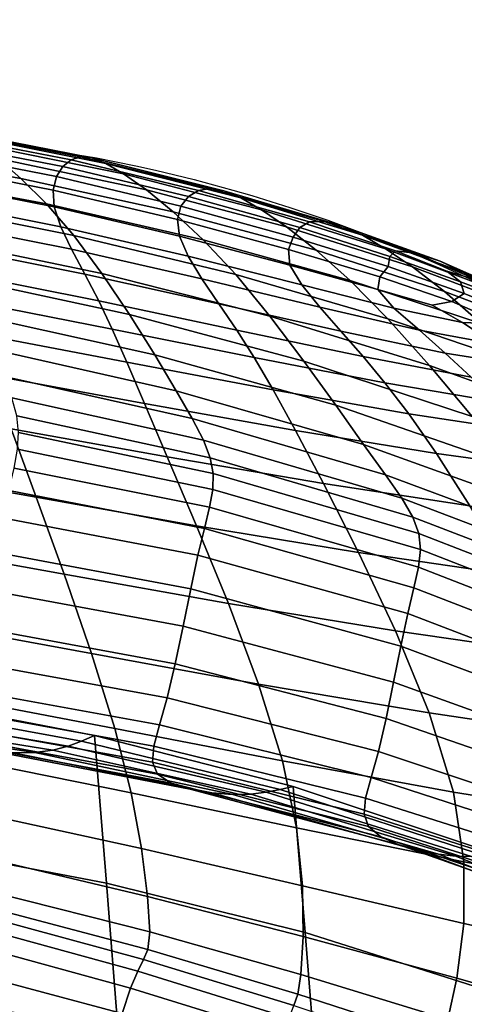
# Model space of a CAD drawing. Units: millimetres. Extents: x -1 to 605, y -613 to 1.
# Drawn here: x 429 to 461, y -69 to 0 of the extents above; entities that cross this region are included whole.
import ezdxf

# ---------------------------------------------------------------- set-up
doc = ezdxf.new("R2010")
doc.units = ezdxf.units.MM
doc.header["$MEASUREMENT"] = 0
doc.layers.add('FABRIC', color=7, linetype='Continuous')
doc.layers.add('GROUND', color=7, linetype='Continuous')

# ---------------------------------------------------------------- blocks, each defined once
blk = doc.blocks.new('FABRIC_UFP17')
for points in [[(423.438, -7.78, 842.387), (432.914, -9.621, 842.063), (433.569, -9.407, 841.069), (423.95, -7.534, 841.412)], [(423.95, -7.534, 841.412), (433.569, -9.407, 841.069), (434.354, -9.479, 839.855), (424.569, -7.559, 840.225)], [(434.354, -9.479, 839.855), (435.339, -9.867, 838.295), (425.365, -7.882, 838.692), (424.569, -7.559, 840.225)], [(416.887, -7.727, 834.366), (427.763, -9.534, 834.068), (429.37, -10.917, 830.689), (418.187, -8.945, 831.035)], [(431.866, -10.794, 843.646), (432.319, -10.085, 842.961), (422.966, -8.271, 843.28), (422.599, -8.994, 843.977)], [(432.319, -10.085, 842.961), (432.914, -9.621, 842.063), (423.438, -7.78, 842.387), (422.966, -8.271, 843.28)], [(435.339, -9.867, 838.295), (436.595, -10.605, 836.265), (426.406, -8.531, 836.684), (425.365, -7.882, 838.692)], [(429.37, -10.917, 830.689), (431.166, -12.706, 826.391), (419.649, -10.547, 826.808), (418.187, -8.945, 831.035)], [(422.404, -9.938, 844.365), (431.638, -11.741, 844.004), (431.866, -10.794, 843.646), (422.599, -8.994, 843.977)], [(426.406, -8.531, 836.684), (436.595, -10.605, 836.265), (438.191, -11.726, 833.641), (427.763, -9.534, 834.068)], [(427.763, -9.534, 834.068), (438.191, -11.726, 833.641), (440.073, -13.259, 830.253), (429.37, -10.917, 830.689)], [(441.862, -11.766, 841.557), (432.914, -9.621, 842.063), (432.319, -10.085, 842.961), (441.144, -12.185, 842.462)], [(433.569, -9.407, 841.069), (432.914, -9.621, 842.063), (441.862, -11.766, 841.557), (442.676, -11.628, 840.527)], [(434.354, -9.479, 839.855), (433.569, -9.407, 841.069), (442.676, -11.628, 840.527), (443.644, -11.793, 839.265)], [(444.824, -12.284, 837.665), (435.339, -9.867, 838.295), (434.354, -9.479, 839.855), (443.644, -11.793, 839.265)], [(422.446, -11.093, 844.332), (431.718, -12.916, 843.918), (431.638, -11.741, 844.004), (422.404, -9.938, 844.365)], [(441.144, -12.185, 842.462), (432.319, -10.085, 842.961), (431.866, -10.794, 843.646), (440.618, -12.872, 843.131)], [(446.273, -13.124, 835.62), (436.595, -10.605, 836.265), (435.339, -9.867, 838.295), (444.824, -12.284, 837.665)], [(431.166, -12.706, 826.391), (433.086, -14.928, 821.019), (421.225, -12.575, 821.536), (419.649, -10.547, 826.808)], [(440.073, -13.259, 830.253), (442.184, -15.231, 825.93), (431.166, -12.706, 826.391), (429.37, -10.917, 830.689)], [(431.866, -10.794, 843.646), (431.638, -11.741, 844.004), (440.377, -13.811, 843.454), (440.618, -12.872, 843.131)], [(438.191, -11.726, 833.641), (436.595, -10.605, 836.265), (446.273, -13.124, 835.62), (448.048, -14.334, 833.023)], [(432.188, -14.314, 843.272), (431.718, -12.916, 843.918), (422.446, -11.093, 844.332), (422.792, -12.448, 843.763)], [(431.638, -11.741, 844.004), (431.718, -12.916, 843.918), (440.517, -14.99, 843.317), (440.377, -13.811, 843.454)], [(440.073, -13.259, 830.253), (438.191, -11.726, 833.641), (448.048, -14.334, 833.023), (450.132, -15.974, 829.681)], [(442.676, -11.628, 840.527), (441.862, -11.766, 841.557), (449.662, -13.974, 840.943), (450.695, -13.96, 839.896)], [(443.644, -11.793, 839.265), (442.676, -11.628, 840.527), (450.695, -13.96, 839.896), (451.964, -14.286, 838.594)], [(432.939, -15.904, 842.113), (432.188, -14.314, 843.272), (422.792, -12.448, 843.763), (423.358, -13.985, 842.691)], [(448.965, -14.364, 841.819), (441.144, -12.185, 842.462), (440.618, -12.872, 843.131), (448.503, -15.041, 842.442)], [(449.662, -13.974, 840.943), (441.862, -11.766, 841.557), (441.144, -12.185, 842.462), (448.965, -14.364, 841.819)], [(453.373, -14.917, 836.954), (444.824, -12.284, 837.665), (443.644, -11.793, 839.265), (451.964, -14.286, 838.594)], [(454.994, -15.865, 834.898), (446.273, -13.124, 835.62), (444.824, -12.284, 837.665), (453.373, -14.917, 836.954)], [(421.225, -12.575, 821.536), (433.086, -14.928, 821.019), (435.07, -17.611, 814.415), (422.864, -15.073, 815.07)], [(442.184, -15.231, 825.93), (444.47, -17.672, 820.502), (433.086, -14.928, 821.019), (431.166, -12.706, 826.391)], [(440.517, -14.99, 843.317), (431.718, -12.916, 843.918), (432.188, -14.314, 843.272), (441.131, -16.394, 842.612)], [(440.618, -12.872, 843.131), (440.377, -13.811, 843.454), (448.178, -15.918, 842.732), (448.503, -15.041, 842.442)], [(448.048, -14.334, 833.023), (446.273, -13.124, 835.62), (454.994, -15.865, 834.898), (456.899, -17.143, 832.35)], [(452.51, -18.104, 825.399), (442.184, -15.231, 825.93), (440.073, -13.259, 830.253), (450.132, -15.974, 829.681)], [(440.377, -13.811, 843.454), (440.517, -14.99, 843.317), (448.282, -17.026, 842.568), (448.178, -15.918, 842.732)], [(424.06, -15.685, 841.15), (433.863, -17.654, 840.487), (432.939, -15.904, 842.113), (423.358, -13.985, 842.691)], [(441.131, -16.394, 842.612), (432.188, -14.314, 843.272), (432.939, -15.904, 842.113), (442.092, -17.986, 841.391)], [(450.132, -15.974, 829.681), (448.048, -14.334, 833.023), (456.899, -17.143, 832.35), (459.128, -18.858, 829.087)], [(455.169, -17.121, 841.589), (455.304, -16.416, 841.066), (448.965, -14.364, 841.819), (448.503, -15.041, 842.442)], [(455.304, -16.416, 841.066), (455.698, -16.003, 840.296), (449.662, -13.974, 840.943), (448.965, -14.364, 841.819)], [(449.662, -13.974, 840.943), (455.698, -16.003, 840.296), (457.049, -16.168, 839.288), (450.695, -13.96, 839.896)], [(450.695, -13.96, 839.896), (457.049, -16.168, 839.288), (458.837, -16.74, 837.981), (451.964, -14.286, 838.594)], [(458.837, -16.74, 837.981), (460.538, -17.547, 836.311), (453.373, -14.917, 836.954), (451.964, -14.286, 838.594)], [(422.864, -15.073, 815.07), (435.07, -17.611, 814.415), (437.005, -20.495, 807.19), (424.47, -17.792, 808.006)], [(433.086, -14.928, 821.019), (444.47, -17.672, 820.502), (446.874, -20.61, 813.801), (435.07, -17.611, 814.415)], [(448.282, -17.026, 842.568), (440.517, -14.99, 843.317), (441.131, -16.394, 842.612), (449.104, -18.398, 841.833)], [(448.178, -15.918, 842.732), (454.598, -17.83, 841.855), (455.169, -17.121, 841.589), (448.503, -15.041, 842.442)], [(460.538, -17.547, 836.311), (462.31, -18.608, 834.246), (454.994, -15.865, 834.898), (453.373, -14.917, 836.954)], [(424.815, -17.532, 839.172), (434.852, -19.533, 838.439), (433.863, -17.654, 840.487), (424.06, -15.685, 841.15)], [(432.939, -15.904, 842.113), (433.863, -17.654, 840.487), (443.271, -19.728, 839.708), (442.092, -17.986, 841.391)], [(455.165, -20.783, 819.983), (444.47, -17.672, 820.502), (442.184, -15.231, 825.93), (452.51, -18.104, 825.399)], [(454.994, -15.865, 834.898), (462.31, -18.608, 834.246), (464.311, -19.939, 831.753), (456.899, -17.143, 832.35)], [(449.104, -18.398, 841.833), (441.131, -16.394, 842.612), (442.092, -17.986, 841.391), (450.383, -19.966, 840.583)], [(448.282, -17.026, 842.568), (454.451, -18.737, 841.708), (454.598, -17.83, 841.855), (448.178, -15.918, 842.732)], [(461.722, -21.12, 824.886), (452.51, -18.104, 825.399), (450.132, -15.974, 829.681), (459.128, -18.858, 829.087)], [(460.522, -19.006, 840.558), (460.261, -18.199, 840.146), (455.304, -16.416, 841.066), (455.169, -17.121, 841.589)], [(460.261, -18.199, 840.146), (459.298, -17.447, 839.787), (455.698, -16.003, 840.296), (455.304, -16.416, 841.066)], [(455.698, -16.003, 840.296), (459.298, -17.447, 839.787), (461.533, -18.092, 838.919), (457.049, -16.168, 839.288)], [(457.049, -16.168, 839.288), (461.533, -18.092, 838.919), (463.878, -18.958, 837.589), (458.837, -16.74, 837.981)], [(455.589, -20.038, 840.989), (454.451, -18.737, 841.708), (448.282, -17.026, 842.568), (449.104, -18.398, 841.833)], [(454.598, -17.83, 841.855), (459.642, -19.569, 840.843), (460.522, -19.006, 840.558), (455.169, -17.121, 841.589)], [(456.899, -17.143, 832.35), (464.311, -19.939, 831.753), (466.641, -21.707, 828.581), (459.128, -18.858, 829.087)], [(463.878, -18.958, 837.589), (465.871, -19.958, 835.888), (460.538, -17.547, 836.311), (458.837, -16.74, 837.981)], [(437.005, -20.495, 807.19), (438.782, -23.325, 799.954), (425.945, -20.486, 800.939), (424.47, -17.792, 808.006)], [(435.796, -21.509, 836.016), (434.852, -19.533, 838.439), (424.815, -17.532, 839.172), (425.538, -19.508, 836.789)], [(433.863, -17.654, 840.487), (434.852, -19.533, 838.439), (444.541, -21.581, 837.619), (443.271, -19.728, 839.708)], [(435.07, -17.611, 814.415), (446.874, -20.61, 813.801), (449.263, -23.766, 806.445), (437.005, -20.495, 807.19)], [(442.092, -17.986, 841.391), (443.271, -19.728, 839.708), (451.854, -21.659, 838.872), (450.383, -19.966, 840.583)], [(446.874, -20.61, 813.801), (444.47, -17.672, 820.502), (455.165, -20.783, 819.983), (458.081, -24.071, 813.239)], [(454.451, -18.737, 841.708), (458.271, -19.821, 840.953), (459.642, -19.569, 840.843), (454.598, -17.83, 841.855)], [(461.533, -18.092, 838.919), (459.298, -17.447, 839.787), (460.261, -18.199, 840.146), (463.939, -19.568, 839.003)], [(457.379, -21.577, 839.748), (455.589, -20.038, 840.989), (449.104, -18.398, 841.833), (450.383, -19.966, 840.583)], [(464.721, -24.037, 819.525), (455.165, -20.783, 819.983), (452.51, -18.104, 825.399), (461.722, -21.12, 824.886)], [(463.939, -19.568, 839.003), (460.261, -18.199, 840.146), (460.522, -19.006, 840.558), (464.467, -20.593, 839.336)], [(460.392, -21.046, 840.232), (458.271, -19.821, 840.953), (454.451, -18.737, 841.708), (455.589, -20.038, 840.989)], [(466.641, -21.707, 828.581), (469.398, -24.075, 824.479), (461.722, -21.12, 824.886), (459.128, -18.858, 829.087)], [(460.522, -19.006, 840.558), (459.642, -19.569, 840.843), (463.318, -21.158, 839.713), (464.467, -20.593, 839.336)], [(436.825, -23.831, 833.017), (435.796, -21.509, 836.016), (425.538, -19.508, 836.789), (426.345, -21.844, 833.827)], [(444.541, -21.581, 837.619), (434.852, -19.533, 838.439), (435.796, -21.509, 836.016), (445.772, -23.508, 835.176)], [(443.271, -19.728, 839.708), (444.541, -21.581, 837.619), (453.413, -23.444, 836.762), (451.854, -21.659, 838.872)], [(451.854, -21.659, 838.872), (459.184, -23.199, 838.033), (457.379, -21.577, 839.748), (450.383, -19.966, 840.583)], [(462.727, -22.56, 838.971), (460.392, -21.046, 840.232), (455.589, -20.038, 840.989), (457.379, -21.577, 839.748)], [(459.642, -19.569, 840.843), (458.271, -19.821, 840.953), (460.392, -21.046, 840.232), (463.318, -21.158, 839.713)], [(438.782, -23.325, 799.954), (440.29, -25.842, 793.315), (427.189, -22.908, 794.466), (425.945, -20.486, 800.939)], [(449.263, -23.766, 806.445), (451.501, -26.859, 799.057), (438.782, -23.325, 799.954), (437.005, -20.495, 807.19)], [(449.263, -23.766, 806.445), (446.874, -20.61, 813.801), (458.081, -24.071, 813.239), (461.083, -27.647, 805.795)], [(458.081, -24.071, 813.239), (455.165, -20.783, 819.983), (464.721, -24.037, 819.525), (468.164, -27.716, 812.781)], [(463.318, -21.158, 839.713), (460.392, -21.046, 840.232), (462.727, -22.56, 838.971), (466.075, -22.655, 838.336)], [(427.355, -24.771, 830.11), (438.069, -26.743, 829.245), (436.825, -23.831, 833.017), (426.345, -21.844, 833.827)], [(445.772, -23.508, 835.176), (435.796, -21.509, 836.016), (436.825, -23.831, 833.017), (447.105, -25.771, 832.158)], [(453.413, -23.444, 836.762), (444.541, -21.581, 837.619), (445.772, -23.508, 835.176), (454.955, -25.287, 834.316)], [(453.413, -23.444, 836.762), (461.001, -24.89, 835.919), (459.184, -23.199, 838.033), (451.854, -21.659, 838.872)], [(459.184, -23.199, 838.033), (464.83, -24.1, 837.25), (462.727, -22.56, 838.971), (457.379, -21.577, 839.748)], [(427.189, -22.908, 794.466), (440.29, -25.842, 793.315), (441.418, -27.791, 787.884), (428.106, -24.811, 789.182)], [(451.501, -26.859, 799.057), (453.455, -29.61, 792.257), (440.29, -25.842, 793.315), (438.782, -23.325, 799.954)], [(454.955, -25.287, 834.316), (445.772, -23.508, 835.176), (447.105, -25.771, 832.158), (456.625, -27.465, 831.291)], [(462.831, -26.632, 833.479), (461.001, -24.89, 835.919), (453.413, -23.444, 836.762), (454.955, -25.287, 834.316)], [(461.001, -24.89, 835.919), (466.837, -25.684, 835.141), (464.83, -24.1, 837.25), (459.184, -23.199, 838.033)], [(436.825, -23.831, 833.017), (438.069, -26.743, 829.245), (448.677, -28.632, 828.344), (447.105, -25.771, 832.158)], [(463.996, -31.191, 798.282), (451.501, -26.859, 799.057), (449.263, -23.766, 806.445), (461.083, -27.647, 805.795)], [(461.083, -27.647, 805.795), (458.081, -24.071, 813.239), (468.164, -27.716, 812.781), (471.824, -31.79, 805.285)], [(428.684, -28.52, 825.462), (439.658, -30.492, 824.498), (438.069, -26.743, 829.245), (427.355, -24.771, 830.11)], [(428.106, -24.811, 789.182), (441.418, -27.791, 787.884), (442.202, -29.314, 783.216), (428.728, -26.331, 784.636)], [(464.822, -28.714, 830.455), (462.831, -26.632, 833.479), (454.955, -25.287, 834.316), (456.625, -27.465, 831.291)], [(440.29, -25.842, 793.315), (453.455, -29.61, 792.257), (454.99, -31.74, 786.666), (441.418, -27.791, 787.884)], [(447.105, -25.771, 832.158), (448.677, -28.632, 828.344), (458.567, -30.254, 827.444), (456.625, -27.465, 831.291)], [(430.449, -33.323, 819.708), (428.684, -28.52, 825.462), (417.661, -26.552, 826.379), (419.206, -31.323, 820.792)], [(442.202, -29.314, 783.216), (442.678, -30.556, 778.864), (429.085, -27.604, 780.379), (428.728, -26.331, 784.636)], [(438.069, -26.743, 829.245), (439.658, -30.492, 824.498), (450.627, -32.354, 823.51), (448.677, -28.632, 828.344)], [(466.646, -34.381, 791.326), (453.455, -29.61, 792.257), (451.501, -26.859, 799.057), (463.996, -31.191, 798.282)], [(442.678, -30.556, 778.864), (442.883, -31.661, 774.385), (429.21, -28.766, 775.96), (429.085, -27.604, 780.379)], [(458.567, -30.254, 827.444), (467.127, -31.424, 826.586), (464.822, -28.714, 830.455), (456.625, -27.465, 831.291)], [(441.418, -27.791, 787.884), (454.99, -31.74, 786.666), (456.131, -33.396, 781.849), (442.202, -29.314, 783.216)], [(441.721, -35.325, 818.578), (439.658, -30.492, 824.498), (428.684, -28.52, 825.462), (430.449, -33.323, 819.708)], [(429.21, -28.766, 775.96), (442.883, -31.661, 774.385), (442.852, -32.773, 769.333), (429.134, -29.951, 770.929)], [(448.677, -28.632, 828.344), (450.627, -32.354, 823.51), (460.928, -33.931, 822.535), (458.567, -30.254, 827.444)], [(456.131, -33.396, 781.849), (456.903, -34.728, 777.369), (442.678, -30.556, 778.864), (442.202, -29.314, 783.216)], [(454.99, -31.74, 786.666), (453.455, -29.61, 792.257), (466.646, -34.381, 791.326), (468.856, -36.898, 785.557)], [(429.134, -29.951, 770.929), (442.852, -32.773, 769.333), (442.631, -34.016, 763.305), (428.894, -31.273, 764.882)], [(460.928, -33.931, 822.535), (469.898, -35.048, 821.612), (467.127, -31.424, 826.586), (458.567, -30.254, 827.444)], [(450.627, -32.354, 823.51), (439.658, -30.492, 824.498), (441.721, -35.325, 818.578), (453.094, -37.199, 817.435)], [(456.903, -34.728, 777.369), (457.333, -35.882, 772.794), (442.883, -31.661, 774.385), (442.678, -30.556, 778.864)], [(432.411, -38.732, 813.267), (430.449, -33.323, 819.708), (419.206, -31.323, 820.792), (420.959, -36.678, 814.563)], [(442.631, -34.016, 763.305), (442.269, -35.513, 755.9), (428.523, -32.846, 757.413), (428.894, -31.273, 764.882)], [(442.883, -31.661, 774.385), (457.333, -35.882, 772.794), (457.445, -37.006, 767.686), (442.852, -32.773, 769.333)], [(456.131, -33.396, 781.849), (454.99, -31.74, 786.666), (468.856, -36.898, 785.557), (470.622, -38.887, 780.555)], [(460.928, -33.931, 822.535), (450.627, -32.354, 823.51), (453.094, -37.199, 817.435), (463.853, -38.772, 816.319)], [(442.269, -35.513, 755.9), (441.813, -37.388, 746.715), (428.057, -34.782, 748.119), (428.523, -32.846, 757.413)], [(442.852, -32.773, 769.333), (457.445, -37.006, 767.686), (457.307, -38.231, 761.65), (442.631, -34.016, 763.305)], [(443.959, -40.794, 811.921), (441.721, -35.325, 818.578), (430.449, -33.323, 819.708), (432.411, -38.732, 813.267)], [(471.937, -40.491, 775.903), (456.903, -34.728, 777.369), (456.131, -33.396, 781.849), (470.622, -38.887, 780.555)], [(457.307, -38.231, 761.65), (456.987, -39.683, 754.292), (442.269, -35.513, 755.9), (442.631, -34.016, 763.305)], [(428.057, -34.782, 748.119), (441.813, -37.388, 746.715), (441.309, -39.765, 735.347), (427.532, -37.194, 736.595)], [(472.794, -41.857, 771.182), (457.333, -35.882, 772.794), (456.903, -34.728, 777.369), (471.937, -40.491, 775.903)], [(453.094, -37.199, 817.435), (441.721, -35.325, 818.578), (443.959, -40.794, 811.921), (455.695, -42.723, 810.572)], [(456.987, -39.683, 754.292), (456.554, -41.493, 745.216), (441.813, -37.388, 746.715), (442.269, -35.513, 755.9)], [(457.445, -37.006, 767.686), (457.333, -35.882, 772.794), (472.794, -41.857, 771.182), (473.187, -43.128, 765.972)], [(422.725, -42.169, 808.093), (434.334, -44.297, 806.556), (432.411, -38.732, 813.267), (420.959, -36.678, 814.563)], [(427.532, -37.194, 736.595), (441.309, -39.765, 735.347), (440.773, -42.395, 722.399), (426.964, -39.842, 723.455)], [(463.853, -38.772, 816.319), (453.094, -37.199, 817.435), (455.695, -42.723, 810.572), (466.876, -44.339, 809.267)], [(457.307, -38.231, 761.65), (457.445, -37.006, 767.686), (473.187, -43.128, 765.972), (473.216, -44.429, 759.892)], [(441.813, -37.388, 746.715), (456.554, -41.493, 745.216), (456.076, -43.788, 734.026), (441.309, -39.765, 735.347)], [(434.334, -44.297, 806.556), (446.073, -46.453, 804.963), (443.959, -40.794, 811.921), (432.411, -38.732, 813.267)], [(472.982, -45.884, 752.56), (456.987, -39.683, 754.292), (457.307, -38.231, 761.65), (473.216, -44.429, 759.892)], [(440.773, -42.395, 722.399), (440.218, -45.031, 708.475), (426.373, -42.485, 709.316), (426.964, -39.842, 723.455)], [(441.309, -39.765, 735.347), (456.076, -43.788, 734.026), (455.565, -46.329, 721.306), (440.773, -42.395, 722.399)], [(472.586, -47.619, 743.594), (456.554, -41.493, 745.216), (456.987, -39.683, 754.292), (472.982, -45.884, 752.56)], [(443.959, -40.794, 811.921), (446.073, -46.453, 804.963), (458.052, -48.484, 803.372), (455.695, -42.723, 810.572)], [(456.076, -43.788, 734.026), (456.554, -41.493, 745.216), (472.586, -47.619, 743.594), (472.128, -49.757, 732.611)], [(424.315, -47.345, 801.783), (435.981, -49.571, 799.993), (434.334, -44.297, 806.556), (422.725, -42.169, 808.093)], [(440.218, -45.031, 708.475), (439.658, -47.425, 694.176), (425.774, -44.882, 694.791), (426.373, -42.485, 709.316)], [(455.565, -46.329, 721.306), (455.036, -48.875, 707.642), (440.218, -45.031, 708.475), (440.773, -42.395, 722.399)], [(455.695, -42.723, 810.572), (458.052, -48.484, 803.372), (469.531, -50.194, 801.847), (466.876, -44.339, 809.267)], [(455.565, -46.329, 721.306), (456.076, -43.788, 734.026), (472.128, -49.757, 732.611), (471.625, -52.093, 720.168)], [(425.774, -44.882, 694.791), (439.658, -47.425, 694.176), (439.108, -49.328, 680.106), (425.186, -46.794, 680.496)], [(435.981, -49.571, 799.993), (447.764, -51.853, 798.139), (446.073, -46.453, 804.963), (434.334, -44.297, 806.556)], [(455.036, -48.875, 707.642), (454.501, -51.187, 693.618), (439.658, -47.425, 694.176), (440.218, -45.031, 708.475)], [(471.095, -54.418, 706.825), (455.036, -48.875, 707.642), (455.565, -46.329, 721.306), (471.625, -52.093, 720.168)], [(425.186, -46.794, 680.496), (439.108, -49.328, 680.106), (438.715, -50.81, 665.799), (424.759, -48.28, 665.977)], [(446.073, -46.453, 804.963), (447.764, -51.853, 798.139), (459.782, -54.038, 796.288), (458.052, -48.484, 803.372)], [(434.541, -50.065, 514.263), (421.081, -47.472, 514.286), (420.162, -48.015, 524.981), (433.644, -50.459, 525.004)], [(421.773, -57.841, 496.6), (421.081, -47.472, 514.286), (434.541, -50.065, 514.263), (435.388, -60.431, 496.686)], [(437.113, -54.104, 793.997), (435.981, -49.571, 799.993), (424.315, -47.345, 801.783), (425.534, -51.756, 796.032)], [(439.658, -47.425, 694.176), (454.501, -51.187, 693.618), (453.975, -53.023, 679.817), (439.108, -49.328, 680.106)], [(433.644, -50.459, 525.004), (420.162, -48.015, 524.981), (419.187, -48.515, 536.277), (432.687, -50.815, 536.342)], [(438.715, -50.81, 665.799), (438.623, -51.938, 650.788), (424.644, -49.401, 650.779), (424.759, -48.28, 665.977)], [(418.099, -48.93, 548.774), (416.845, -49.216, 563.072), (430.345, -51.267, 563.199), (431.607, -51.097, 548.875)], [(419.187, -48.515, 536.277), (418.099, -48.93, 548.774), (431.607, -51.097, 548.875), (432.687, -50.815, 536.342)], [(470.552, -56.526, 693.137), (454.501, -51.187, 693.618), (455.036, -48.875, 707.642), (471.095, -54.418, 706.825)], [(458.052, -48.484, 803.372), (459.782, -54.038, 796.288), (471.352, -55.898, 794.528), (469.531, -50.194, 801.847)], [(430.345, -51.267, 563.199), (416.845, -49.216, 563.072), (415.367, -49.332, 579.773), (428.837, -51.288, 579.913)], [(438.623, -51.938, 650.788), (438.978, -52.781, 634.606), (424.989, -50.216, 634.449), (424.644, -49.401, 650.779)], [(448.734, -56.547, 791.885), (447.764, -51.853, 798.139), (435.981, -49.571, 799.993), (437.113, -54.104, 793.997)], [(439.108, -49.328, 680.106), (453.975, -53.023, 679.817), (453.592, -54.463, 665.762), (438.715, -50.81, 665.799)], [(424.989, -50.216, 634.449), (438.978, -52.781, 634.606), (439.928, -53.408, 616.788), (425.945, -50.787, 616.532)], [(446.619, -54.057, 536.509), (447.588, -53.869, 525.077), (433.644, -50.459, 525.004), (432.687, -50.815, 536.342)], [(447.588, -53.869, 525.077), (448.498, -53.648, 514.236), (434.541, -50.065, 514.263), (433.644, -50.459, 525.004)], [(434.541, -50.065, 514.263), (448.498, -53.648, 514.236), (449.357, -63.898, 496.923), (435.388, -60.431, 496.686)], [(425.945, -50.787, 616.532), (439.928, -53.408, 616.788), (441.265, -53.84, 598.331), (427.3, -51.136, 598.022)], [(441.265, -53.84, 598.331), (442.783, -54.099, 580.235), (428.837, -51.288, 579.913), (427.3, -51.136, 598.022)], [(430.345, -51.267, 563.199), (444.274, -54.205, 563.498), (445.534, -54.18, 549.119), (431.607, -51.097, 548.875)], [(431.607, -51.097, 548.875), (445.534, -54.18, 549.119), (446.619, -54.057, 536.509), (432.687, -50.815, 536.342)], [(453.592, -54.463, 665.762), (453.488, -55.583, 650.974), (438.623, -51.938, 650.788), (438.715, -50.81, 665.799)], [(453.975, -53.023, 679.817), (454.501, -51.187, 693.618), (470.552, -56.526, 693.137), (470.015, -58.211, 679.662)], [(437.842, -58.005, 788.429), (437.113, -54.104, 793.997), (425.534, -51.756, 796.032), (426.448, -55.517, 790.694)], [(442.783, -54.099, 580.235), (444.274, -54.205, 563.498), (430.345, -51.267, 563.199), (428.837, -51.288, 579.913)], [(459.782, -54.038, 796.288), (447.764, -51.853, 798.139), (448.734, -56.547, 791.885), (460.504, -58.943, 789.773)], [(453.488, -55.583, 650.974), (453.799, -56.462, 634.974), (438.978, -52.781, 634.606), (438.623, -51.938, 650.788)], [(438.978, -52.781, 634.606), (453.799, -56.462, 634.974), (454.66, -57.177, 617.286), (439.928, -53.408, 616.788)], [(453.592, -54.463, 665.762), (453.975, -53.023, 679.817), (470.015, -58.211, 679.662), (469.602, -59.559, 665.911)], [(439.928, -53.408, 616.788), (454.66, -57.177, 617.286), (455.887, -57.736, 598.904), (441.265, -53.84, 598.331)], [(455.887, -57.736, 598.904), (457.298, -58.145, 580.828), (442.783, -54.099, 580.235), (441.265, -53.84, 598.331)], [(461.033, -58.574, 536.835), (462.035, -58.536, 525.237), (447.588, -53.869, 525.077), (446.619, -54.057, 536.509)], [(462.035, -58.536, 525.237), (462.992, -58.465, 514.214), (448.498, -53.648, 514.236), (447.588, -53.869, 525.077)], [(448.498, -53.648, 514.236), (462.992, -58.465, 514.214), (463.667, -68.446, 497.396), (449.357, -63.898, 496.923)], [(449.159, -60.631, 786.076), (448.734, -56.547, 791.885), (437.113, -54.104, 793.997), (437.842, -58.005, 788.429)], [(457.298, -58.145, 580.828), (458.71, -58.412, 564.055), (444.274, -54.205, 563.498), (442.783, -54.099, 580.235)], [(444.274, -54.205, 563.498), (458.71, -58.412, 564.055), (459.94, -58.544, 549.583), (445.534, -54.18, 549.119)], [(445.534, -54.18, 549.119), (459.94, -58.544, 549.583), (461.033, -58.574, 536.835), (446.619, -54.057, 536.509)], [(469.43, -60.655, 651.394), (453.488, -55.583, 650.974), (453.592, -54.463, 665.762), (469.602, -59.559, 665.911)], [(471.352, -55.898, 794.528), (459.782, -54.038, 796.288), (460.504, -58.943, 789.773), (471.873, -61.012, 787.779)], [(427.123, -58.742, 785.623), (438.279, -61.378, 783.153), (437.842, -58.005, 788.429), (426.448, -55.517, 790.694)], [(469.617, -61.587, 635.621), (453.799, -56.462, 634.974), (453.488, -55.583, 650.974), (469.43, -60.655, 651.394)], [(460.504, -58.943, 789.773), (448.734, -56.547, 791.885), (449.159, -60.631, 786.076), (460.486, -63.275, 783.711)], [(454.66, -57.177, 617.286), (453.799, -56.462, 634.974), (469.617, -61.587, 635.621), (470.282, -62.44, 618.103)], [(455.887, -57.736, 598.904), (454.66, -57.177, 617.286), (470.282, -62.44, 618.103), (471.283, -63.189, 599.827)], [(422.442, -68.334, 479.622), (421.773, -57.841, 496.6), (435.388, -60.431, 496.686), (436.204, -70.893, 479.845)], [(438.279, -61.378, 783.153), (449.214, -64.199, 780.583), (449.159, -60.631, 786.076), (437.842, -58.005, 788.429)], [(472.479, -63.808, 581.783), (457.298, -58.145, 580.828), (455.887, -57.736, 598.904), (471.283, -63.189, 599.827)], [(427.465, -61.09, 780.631), (438.429, -63.865, 778.059), (438.279, -61.378, 783.153), (427.123, -58.742, 785.623)], [(473.728, -64.271, 564.958), (458.71, -58.412, 564.055), (457.298, -58.145, 580.828), (472.479, -63.808, 581.783)], [(459.94, -58.544, 549.583), (458.71, -58.412, 564.055), (473.728, -64.271, 564.958), (474.888, -64.552, 550.34)], [(461.033, -58.574, 536.835), (459.94, -58.544, 549.583), (474.888, -64.552, 550.34), (475.982, -64.697, 537.378)], [(471.873, -61.012, 787.779), (460.504, -58.943, 789.773), (460.486, -63.275, 783.711), (471.456, -65.69, 781.461)], [(435.388, -60.431, 496.686), (449.357, -63.898, 496.923), (450.179, -74.22, 480.368), (436.204, -70.893, 479.845)], [(449.159, -60.631, 786.076), (449.214, -64.199, 780.583), (459.994, -67.109, 777.99), (460.486, -63.275, 783.711)], [(438.298, -65.108, 773.035), (438.429, -63.865, 778.059), (427.465, -61.09, 780.631), (427.38, -62.224, 775.533)], [(438.429, -63.865, 778.059), (449.054, -66.864, 775.375), (449.214, -64.199, 780.583), (438.279, -61.378, 783.153)], [(437.984, -65.798, 767.28), (438.298, -65.108, 773.035), (427.38, -62.224, 775.533), (427.025, -62.832, 769.604)], [(426.558, -63.607, 762.123), (437.581, -66.627, 759.991), (437.984, -65.798, 767.28), (427.025, -62.832, 769.604)], [(425.975, -64.785, 752.326), (437.084, -67.82, 750.392), (437.581, -66.627, 759.991), (426.558, -63.607, 762.123)], [(460.486, -63.275, 783.711), (459.994, -67.109, 777.99), (470.462, -70.081, 775.435), (471.456, -65.69, 781.461)], [(448.833, -68.241, 770.42), (449.054, -66.864, 775.375), (438.429, -63.865, 778.059), (438.298, -65.108, 773.035)], [(449.214, -64.199, 780.583), (449.054, -66.864, 775.375), (459.384, -70.011, 772.657), (459.994, -67.109, 777.99)], [(449.357, -63.898, 496.923), (463.667, -68.446, 497.396), (464.307, -78.479, 481.34), (450.179, -74.22, 480.368)], [(436.482, -69.604, 737.708), (437.084, -67.82, 750.392), (425.975, -64.785, 752.326), (425.274, -66.603, 739.45)], [(448.554, -69.027, 764.835), (448.833, -68.241, 770.42), (438.298, -65.108, 773.035), (437.984, -65.798, 767.28)], [(437.581, -66.627, 759.991), (448.223, -69.923, 757.739), (448.554, -69.027, 764.835), (437.984, -65.798, 767.28)], [(435.804, -71.895, 722.751), (436.482, -69.604, 737.708), (425.274, -66.603, 739.45), (424.487, -68.97, 724.298)], [(437.084, -67.82, 750.392), (447.822, -71.144, 748.343), (448.223, -69.923, 757.739), (437.581, -66.627, 759.991)], [(459.384, -70.011, 772.657), (449.054, -66.864, 775.375), (448.833, -68.241, 770.42), (459.01, -71.548, 767.764)], [(459.994, -67.109, 777.99), (459.384, -70.011, 772.657), (469.414, -73.527, 769.889), (470.462, -70.081, 775.435)], [(436.957, -81.549, 464.48), (423.068, -79.077, 464.058), (422.442, -68.334, 479.622), (436.204, -70.893, 479.845)], [(447.332, -72.908, 735.86), (447.822, -71.144, 748.343), (437.084, -67.82, 750.392), (436.482, -69.604, 737.708)], [(459.01, -71.548, 767.764), (448.833, -68.241, 770.42), (448.554, -69.027, 764.835), (458.751, -72.44, 762.347)]]:
    blk.add_3dface(points)

msp = doc.modelspace()

# ---------------------------------------------------------------- linework, layer by layer
at = {"layer": 'GROUND'}
msp.add_lwpolyline([(169.863, -9.479, -0.047855), (302.28, -0.208, -0.047855), (434.697, -9.479, -0.102479), (475.875, -26.482, -0.052249), (501.25, -54.501, 0.128167), (504.284, -57.77, -0.026807), (530.923, -82.088), (532.89, -84.375, -0.081535), (559.315, -123.03, -0.046628), (585.715, -183.703, -0.044859), (596.238, -242.69, -0.035346), (604.534, -373.823, -0.078351), (600.158, -398.828, -0.068706), (563.784, -467.458, -0.002012)], format="xyb", dxfattribs=at)

# ---------------------------------------------------------------- block references
at = {"layer": 'FABRIC'}
msp.add_blockref('FABRIC_UFP17', (0, 0), dxfattribs=at)

doc.saveas('drawing.dxf')
